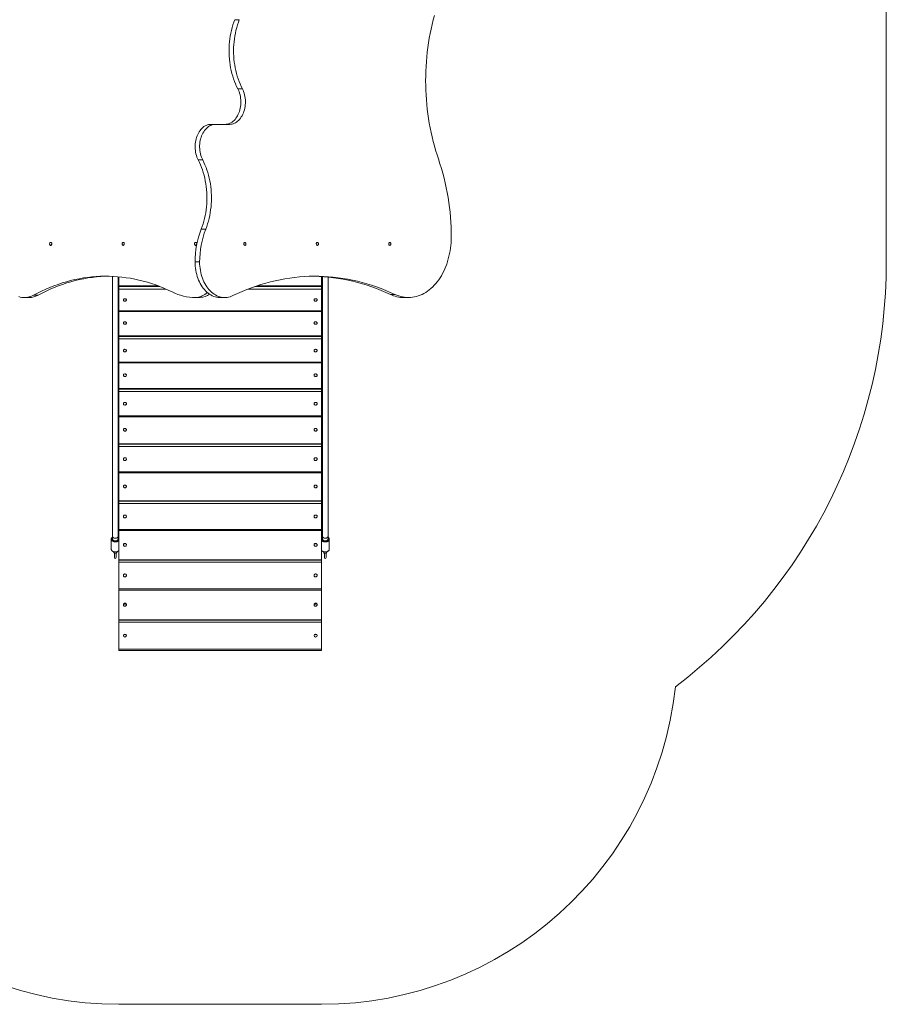
# Model space of a CAD drawing. Units: millimetres. Extents: x 95.5 to 174.3, y 65.3 to 137.7.
# Drawn here: x 129.3 to 153.6, y 65.3 to 93 of the extents above; entities that cross this region are included whole.
import ezdxf

# ---------------------------------------------------------------- set-up
doc = ezdxf.new("R2010")
doc.units = ezdxf.units.MM

msp = doc.modelspace()

# ---------------------------------------------------------------- linework, layer by layer
at = {"color": 7, "linetype": 'Continuous', "lineweight": 15}
for p, q in [((153.62, 93.952), (153.62, 86.212)), ((135.309, 93.025), (135.436, 93.025)), ((135.394, 91.082), (135.521, 91.082)), ((134.764, 90.082), (134.637, 90.082)), ((134.764, 90.082), (135.036, 90.082)), ((135.036, 90.082), (135.163, 90.082)), ((134.406, 89.082), (134.279, 89.082)), ((134.491, 87.139), (134.364, 87.139)), ((134.32, 86.212), (134.193, 86.212)), ((131.87, 85.808), (131.87, 78.497)), ((132.03, 78.497), (132.03, 85.797)), ((132.05, 85.795), (132.05, 85.546)), ((132.05, 85.546), (133.136, 85.546)), ((132.05, 85.546), (132.05, 85.522)), ((135.944, 85.546), (137.75, 85.546)), ((137.75, 85.802), (137.75, 85.546)), ((137.75, 85.522), (137.75, 85.546)), ((137.77, 85.801), (137.77, 78.497)), ((137.93, 78.497), (137.93, 85.788)), ((129.652, 85.278), (129.779, 85.278)), ((132.05, 85.452), (132.05, 85.522)), ((132.05, 85.522), (133.199, 85.522)), ((132.05, 85.452), (132.05, 84.837)), ((133.368, 85.452), (132.05, 85.452)), ((137.75, 85.452), (135.683, 85.452)), ((135.873, 85.522), (137.75, 85.522)), ((137.75, 85.522), (137.75, 85.452)), ((137.75, 85.452), (137.75, 84.837)), ((139.81, 85.299), (139.683, 85.299)), ((134.207, 85.212), (134.334, 85.212)), ((132.05, 84.837), (137.75, 84.837)), ((132.05, 84.818), (132.05, 84.837)), ((132.05, 84.137), (132.05, 84.818)), ((137.75, 84.837), (137.75, 84.818)), ((137.75, 84.137), (137.75, 84.818)), ((137.75, 84.137), (132.05, 84.137)), ((132.05, 84.137), (132.05, 84.116)), ((132.05, 84.116), (137.75, 84.116)), ((132.05, 84.047), (132.05, 84.116)), ((137.75, 84.047), (132.05, 84.047)), ((132.05, 84.047), (132.05, 83.398)), ((137.75, 84.116), (137.75, 84.137)), ((137.75, 84.116), (137.75, 84.047)), ((137.75, 84.047), (137.75, 83.398)), ((132.05, 83.398), (137.75, 83.398)), ((132.05, 83.375), (132.05, 83.398)), ((132.05, 82.653), (132.05, 83.375)), ((137.75, 83.398), (137.75, 83.375)), ((137.75, 82.653), (137.75, 83.375)), ((137.75, 82.653), (132.05, 82.653)), ((132.05, 82.653), (132.05, 82.634)), ((132.05, 82.634), (137.75, 82.634)), ((132.05, 82.567), (132.05, 82.634)), ((137.75, 82.567), (132.05, 82.567)), ((132.05, 82.567), (132.05, 81.888)), ((137.75, 82.634), (137.75, 82.653)), ((137.75, 82.634), (137.75, 82.567)), ((137.75, 82.567), (137.75, 81.888)), ((132.05, 81.888), (137.75, 81.888)), ((132.05, 81.861), (132.05, 81.888)), ((132.05, 81.103), (132.05, 81.861)), ((137.75, 81.888), (137.75, 81.861)), ((137.75, 81.103), (137.75, 81.861)), ((137.75, 81.103), (132.05, 81.103)), ((132.05, 81.103), (132.05, 81.087)), ((132.05, 81.087), (137.75, 81.087)), ((132.05, 81.021), (132.05, 81.087)), ((137.75, 81.021), (132.05, 81.021)), ((132.05, 81.021), (132.05, 80.316)), ((137.75, 81.087), (137.75, 81.103)), ((137.75, 81.087), (137.75, 81.021)), ((137.75, 81.021), (137.75, 80.316)), ((132.05, 80.316), (137.75, 80.316)), ((132.05, 80.286), (132.05, 80.316)), ((132.05, 79.496), (132.05, 80.286)), ((137.75, 80.316), (137.75, 80.286)), ((137.75, 79.496), (137.75, 80.286)), ((137.75, 79.496), (132.05, 79.496)), ((132.05, 79.496), (132.05, 79.483)), ((132.05, 79.483), (137.75, 79.483)), ((132.05, 79.419), (132.05, 79.483)), ((137.75, 79.483), (137.75, 79.496)), ((137.75, 79.483), (137.75, 79.419)), ((137.75, 79.419), (132.05, 79.419)), ((132.05, 79.419), (132.05, 78.692)), ((137.75, 79.419), (137.75, 78.692)), ((132.05, 78.692), (137.75, 78.692)), ((132.05, 78.659), (132.05, 78.692)), ((132.05, 77.842), (132.05, 78.659)), ((137.75, 78.692), (137.75, 78.659)), ((137.75, 77.842), (137.75, 78.659)), ((137.965, 78.417), (137.963, 78.403)), ((131.928, 78.02), (131.928, 77.9)), ((131.973, 77.9), (131.973, 78.02)), ((137.75, 77.842), (132.05, 77.842)), ((132.05, 77.842), (132.05, 77.832)), ((132.05, 77.832), (137.75, 77.832)), ((132.05, 77.771), (132.05, 77.832)), ((137.75, 77.832), (137.75, 77.842)), ((137.75, 77.832), (137.75, 77.771)), ((137.828, 78.02), (137.828, 77.9)), ((137.873, 77.9), (137.873, 78.02)), ((137.75, 77.771), (132.05, 77.771)), ((132.05, 77.771), (132.05, 77.026)), ((137.75, 77.771), (137.75, 77.026)), ((132.05, 77.026), (137.75, 77.026)), ((132.05, 76.989), (132.05, 77.026)), ((132.05, 76.989), (132.05, 76.152)), ((137.75, 77.026), (137.75, 76.989)), ((137.75, 76.989), (137.75, 76.152)), ((132.05, 76.152), (137.75, 76.152)), ((132.05, 76.152), (132.05, 76.144)), ((132.05, 76.144), (137.75, 76.144)), ((132.05, 76.086), (132.05, 76.144)), ((137.75, 76.144), (137.75, 76.152)), ((137.75, 76.144), (137.75, 76.086)), ((137.75, 76.086), (132.05, 76.086)), ((132.05, 76.086), (132.05, 75.329)), ((137.75, 76.086), (137.75, 75.329)), ((132.05, 75.329), (137.75, 75.329)), ((132.05, 75.288), (132.05, 75.329)), ((137.75, 75.329), (137.75, 75.288)), ((132.05, 65.34), (137.75, 65.34))]:
    msp.add_line(p, q, dxfattribs=at)
at = {"color": 7, "linetype": 'Continuous', "lineweight": 15, "flags": 128}
for points in [[(135.394, 91.082), (135.36, 91.149), (135.329, 91.219), (135.301, 91.29), (135.274, 91.363), (135.25, 91.438), (135.228, 91.515), (135.209, 91.592), (135.192, 91.671), (135.178, 91.751), (135.167, 91.832), (135.158, 91.913), (135.152, 91.995), (135.148, 92.077), (135.147, 92.159), (135.149, 92.241), (135.153, 92.323), (135.16, 92.405), (135.17, 92.486), (135.182, 92.566), (135.197, 92.646), (135.215, 92.724), (135.235, 92.802), (135.257, 92.878), (135.282, 92.952), (135.309, 93.025)], [(135.521, 91.082), (135.488, 91.149), (135.457, 91.219), (135.428, 91.29), (135.401, 91.363), (135.377, 91.438), (135.356, 91.515), (135.336, 91.592), (135.32, 91.671), (135.306, 91.751), (135.294, 91.832), (135.285, 91.913), (135.279, 91.995), (135.276, 92.077), (135.275, 92.159), (135.276, 92.241), (135.281, 92.323), (135.288, 92.405), (135.297, 92.486), (135.31, 92.566), (135.325, 92.646), (135.342, 92.724), (135.362, 92.802), (135.384, 92.878), (135.409, 92.952), (135.436, 93.025)], [(141.032, 89.108), (140.992, 89.229), (140.953, 89.352), (140.918, 89.476), (140.884, 89.601), (140.853, 89.728), (140.824, 89.856), (140.798, 89.985), (140.774, 90.114), (140.753, 90.245), (140.734, 90.376), (140.718, 90.509), (140.704, 90.641), (140.693, 90.774), (140.684, 90.908), (140.678, 91.042), (140.674, 91.176), (140.673, 91.31), (140.674, 91.444), (140.678, 91.578), (140.685, 91.711), (140.694, 91.845), (140.705, 91.978), (140.719, 92.111), (140.736, 92.243), (140.755, 92.374), (140.776, 92.505), (140.8, 92.634), (140.827, 92.763), (140.856, 92.891), (140.887, 93.017), (140.921, 93.143)], [(135.036, 90.082), (135.069, 90.084), (135.103, 90.089), (135.136, 90.098), (135.169, 90.111), (135.2, 90.127), (135.231, 90.146), (135.261, 90.169), (135.289, 90.194), (135.316, 90.223), (135.342, 90.255), (135.365, 90.289), (135.387, 90.325), (135.406, 90.364), (135.424, 90.405), (135.439, 90.448), (135.452, 90.492), (135.463, 90.537), (135.471, 90.583), (135.476, 90.631), (135.479, 90.678), (135.48, 90.726), (135.478, 90.773), (135.473, 90.821), (135.466, 90.867), (135.456, 90.913), (135.444, 90.958), (135.429, 91.001), (135.413, 91.042), (135.394, 91.082)], [(135.163, 90.082), (135.197, 90.084), (135.23, 90.089), (135.263, 90.098), (135.296, 90.111), (135.328, 90.127), (135.358, 90.146), (135.388, 90.169), (135.417, 90.194), (135.444, 90.223), (135.469, 90.255), (135.492, 90.289), (135.514, 90.325), (135.534, 90.364), (135.551, 90.405), (135.566, 90.448), (135.579, 90.492), (135.59, 90.537), (135.598, 90.583), (135.604, 90.631), (135.607, 90.678), (135.607, 90.726), (135.605, 90.773), (135.6, 90.821), (135.593, 90.867), (135.583, 90.913), (135.571, 90.958), (135.557, 91.001), (135.54, 91.042), (135.521, 91.082)], [(134.637, 90.082), (134.603, 90.08), (134.57, 90.075), (134.537, 90.066), (134.504, 90.053), (134.472, 90.037), (134.442, 90.018), (134.412, 89.995), (134.383, 89.969), (134.356, 89.94), (134.331, 89.909), (134.308, 89.875), (134.286, 89.838), (134.266, 89.799), (134.249, 89.759), (134.234, 89.716), (134.221, 89.672), (134.21, 89.626), (134.202, 89.58), (134.196, 89.533), (134.193, 89.485), (134.193, 89.438), (134.195, 89.39), (134.2, 89.343), (134.207, 89.296), (134.217, 89.25), (134.229, 89.206), (134.243, 89.163), (134.26, 89.121), (134.279, 89.082)], [(134.764, 90.082), (134.731, 90.08), (134.697, 90.075), (134.664, 90.066), (134.632, 90.053), (134.6, 90.037), (134.569, 90.018), (134.539, 89.995), (134.511, 89.969), (134.484, 89.94), (134.458, 89.909), (134.435, 89.875), (134.413, 89.838), (134.394, 89.799), (134.376, 89.759), (134.361, 89.716), (134.348, 89.672), (134.337, 89.626), (134.329, 89.58), (134.324, 89.533), (134.321, 89.485), (134.32, 89.438), (134.322, 89.39), (134.327, 89.343), (134.334, 89.296), (134.344, 89.25), (134.356, 89.206), (134.371, 89.163), (134.387, 89.121), (134.406, 89.082)], [(134.279, 89.082), (134.312, 89.014), (134.343, 88.945), (134.372, 88.873), (134.399, 88.8), (134.423, 88.725), (134.444, 88.649), (134.464, 88.571), (134.48, 88.492), (134.494, 88.413), (134.506, 88.332), (134.515, 88.251), (134.521, 88.169), (134.525, 88.087), (134.525, 88.005), (134.524, 87.922), (134.519, 87.84), (134.512, 87.759), (134.503, 87.678), (134.49, 87.597), (134.475, 87.518), (134.458, 87.439), (134.438, 87.362), (134.416, 87.286), (134.391, 87.212), (134.364, 87.139)], [(134.406, 89.082), (134.44, 89.014), (134.471, 88.945), (134.5, 88.873), (134.526, 88.8), (134.55, 88.725), (134.572, 88.649), (134.591, 88.571), (134.608, 88.492), (134.622, 88.413), (134.633, 88.332), (134.642, 88.251), (134.648, 88.169), (134.652, 88.087), (134.653, 88.005), (134.651, 87.922), (134.647, 87.84), (134.64, 87.759), (134.63, 87.678), (134.618, 87.597), (134.603, 87.518), (134.585, 87.439), (134.565, 87.362), (134.543, 87.286), (134.518, 87.212), (134.491, 87.139)], [(130.135, 86.764), (130.143, 86.762), (130.151, 86.757), (130.158, 86.748), (130.163, 86.737), (130.165, 86.725), (130.164, 86.712), (130.161, 86.701), (130.155, 86.691), (130.148, 86.683), (130.139, 86.68), (130.13, 86.68), (130.122, 86.683), (130.114, 86.691), (130.109, 86.701), (130.105, 86.712), (130.105, 86.725), (130.107, 86.737), (130.111, 86.748), (130.118, 86.757), (130.126, 86.762), (130.135, 86.764)], [(132.171, 86.764), (132.18, 86.762), (132.188, 86.757), (132.195, 86.748), (132.199, 86.737), (132.201, 86.725), (132.2, 86.712), (132.197, 86.701), (132.191, 86.691), (132.184, 86.683), (132.176, 86.68), (132.167, 86.68), (132.158, 86.683), (132.151, 86.691), (132.145, 86.701), (132.142, 86.712), (132.141, 86.725), (132.143, 86.737), (132.148, 86.748), (132.154, 86.757), (132.162, 86.762), (132.171, 86.764)], [(134.207, 86.764), (134.216, 86.762), (134.224, 86.757), (134.231, 86.748), (134.235, 86.737), (134.237, 86.725), (134.237, 86.712), (134.234, 86.701), (134.228, 86.691), (134.221, 86.683), (134.212, 86.68), (134.203, 86.68), (134.194, 86.683), (134.187, 86.691), (134.181, 86.701), (134.178, 86.712), (134.178, 86.725), (134.18, 86.737), (134.184, 86.748), (134.191, 86.757), (134.199, 86.762), (134.207, 86.764)], [(135.593, 86.679), (135.584, 86.681), (135.576, 86.687), (135.569, 86.695), (135.565, 86.706), (135.563, 86.719), (135.563, 86.731), (135.567, 86.743), (135.572, 86.753), (135.58, 86.76), (135.588, 86.764), (135.597, 86.764), (135.606, 86.76), (135.613, 86.753), (135.619, 86.743), (135.622, 86.731), (135.623, 86.719), (135.621, 86.706), (135.616, 86.695), (135.609, 86.687), (135.601, 86.681), (135.593, 86.679)], [(137.629, 86.679), (137.62, 86.681), (137.612, 86.687), (137.606, 86.695), (137.601, 86.706), (137.599, 86.719), (137.6, 86.731), (137.603, 86.743), (137.609, 86.753), (137.616, 86.76), (137.625, 86.764), (137.634, 86.764), (137.642, 86.76), (137.649, 86.753), (137.655, 86.743), (137.658, 86.731), (137.659, 86.719), (137.657, 86.706), (137.653, 86.695), (137.646, 86.687), (137.638, 86.681), (137.629, 86.679)], [(139.665, 86.679), (139.657, 86.681), (139.649, 86.687), (139.642, 86.695), (139.638, 86.706), (139.636, 86.719), (139.636, 86.731), (139.639, 86.743), (139.645, 86.753), (139.652, 86.76), (139.661, 86.764), (139.67, 86.764), (139.679, 86.76), (139.686, 86.753), (139.692, 86.743), (139.695, 86.731), (139.695, 86.719), (139.693, 86.706), (139.689, 86.695), (139.682, 86.687), (139.674, 86.681), (139.665, 86.679)], [(139.81, 85.299), (139.863, 85.276), (139.917, 85.256), (139.971, 85.24), (140.026, 85.228), (140.081, 85.219), (140.136, 85.213), (140.192, 85.212), (140.247, 85.214), (140.302, 85.219), (140.358, 85.229), (140.412, 85.241), (140.466, 85.258), (140.52, 85.277), (140.573, 85.301), (140.625, 85.328), (140.676, 85.358), (140.727, 85.391), (140.776, 85.428), (140.823, 85.468), (140.87, 85.511), (140.915, 85.556), (140.958, 85.605), (141, 85.657), (141.04, 85.711), (141.078, 85.768), (141.115, 85.827), (141.149, 85.888), (141.181, 85.952), (141.212, 86.018), (141.24, 86.086), (141.266, 86.155), (141.289, 86.226), (141.31, 86.298), (141.329, 86.372), (141.345, 86.447), (141.359, 86.523), (141.371, 86.6), (141.38, 86.677), (141.386, 86.755), (141.39, 86.833), (141.391, 86.912)], [(134.193, 86.212), (134.194, 86.152), (134.198, 86.093), (134.204, 86.034), (134.213, 85.976), (134.224, 85.919), (134.237, 85.863), (134.253, 85.808), (134.271, 85.754), (134.292, 85.702), (134.314, 85.652), (134.339, 85.604), (134.365, 85.558), (134.394, 85.514), (134.424, 85.472), (134.456, 85.434), (134.489, 85.398), (134.524, 85.365), (134.56, 85.335), (134.598, 85.308), (134.636, 85.284), (134.676, 85.263), (134.716, 85.246), (134.757, 85.232), (134.798, 85.222), (134.84, 85.215), (134.882, 85.212), (134.9, 85.212)], [(134.32, 86.212), (134.321, 86.152), (134.325, 86.093), (134.331, 86.034), (134.34, 85.976), (134.351, 85.919), (134.365, 85.863), (134.38, 85.808), (134.399, 85.754), (134.419, 85.702), (134.441, 85.652), (134.466, 85.604), (134.493, 85.558), (134.521, 85.514), (134.551, 85.472), (134.583, 85.434), (134.616, 85.398), (134.651, 85.365), (134.688, 85.335), (134.725, 85.308), (134.764, 85.284), (134.803, 85.263), (134.843, 85.246), (134.884, 85.232), (134.925, 85.222), (134.967, 85.215), (135.009, 85.212), (135.051, 85.212), (135.093, 85.216), (135.135, 85.223), (135.176, 85.234), (135.217, 85.248), (135.257, 85.266)], [(129.652, 85.278), (129.765, 85.338), (129.879, 85.394), (129.994, 85.446), (130.109, 85.495), (130.225, 85.541), (130.342, 85.583), (130.459, 85.622), (130.577, 85.657), (130.695, 85.688), (130.814, 85.716), (130.933, 85.741), (131.053, 85.762), (131.173, 85.779), (131.293, 85.792), (131.413, 85.802), (131.534, 85.809), (131.654, 85.812), (131.775, 85.811), (131.895, 85.806), (132.015, 85.798), (132.136, 85.787), (132.256, 85.771), (132.375, 85.753), (132.495, 85.73), (132.614, 85.704), (132.733, 85.675), (132.851, 85.641), (132.968, 85.605), (133.086, 85.565), (133.202, 85.521), (133.318, 85.474), (133.433, 85.423), (133.547, 85.369)], [(129.779, 85.278), (129.892, 85.338), (130.006, 85.394), (130.121, 85.446), (130.236, 85.495), (130.352, 85.541), (130.469, 85.583), (130.586, 85.622), (130.704, 85.657), (130.823, 85.688), (130.942, 85.716), (131.061, 85.741), (131.18, 85.762), (131.3, 85.779), (131.42, 85.792), (131.541, 85.802), (131.661, 85.809), (131.751, 85.811)], [(135.257, 85.266), (135.386, 85.327), (135.517, 85.384), (135.647, 85.438), (135.779, 85.488), (135.911, 85.535), (136.044, 85.578), (136.178, 85.618), (136.311, 85.654), (136.446, 85.686), (136.581, 85.714), (136.716, 85.739), (136.851, 85.761), (136.987, 85.778), (137.123, 85.792), (137.259, 85.802), (137.395, 85.809), (137.532, 85.812), (137.668, 85.811), (137.804, 85.806), (137.94, 85.798), (138.076, 85.786), (138.212, 85.77), (138.348, 85.751), (138.483, 85.728), (138.618, 85.701), (138.753, 85.671), (138.887, 85.637), (139.021, 85.6), (139.154, 85.558), (139.287, 85.513), (139.418, 85.465), (139.55, 85.413), (139.68, 85.358), (139.81, 85.299)], [(137.504, 85.811), (137.541, 85.811), (137.677, 85.806), (137.813, 85.798), (137.949, 85.786), (138.085, 85.77), (138.221, 85.751), (138.356, 85.728), (138.491, 85.701), (138.626, 85.671), (138.76, 85.637), (138.894, 85.6), (139.027, 85.558), (139.159, 85.513), (139.291, 85.465), (139.422, 85.413), (139.553, 85.358), (139.683, 85.299)], [(129.236, 85.239), (129.278, 85.227), (129.319, 85.218), (129.362, 85.213), (129.404, 85.212), (129.446, 85.214), (129.488, 85.22), (129.53, 85.229), (129.572, 85.242), (129.612, 85.258), (129.652, 85.278)], [(134.207, 85.212), (134.246, 85.214), (134.284, 85.219), (134.322, 85.229), (134.36, 85.241), (134.396, 85.258), (134.432, 85.278), (134.467, 85.301), (134.501, 85.328), (134.533, 85.357)], [(132.22, 85.179), (132.207, 85.177), (132.196, 85.173), (132.187, 85.166), (132.18, 85.157), (132.178, 85.147), (132.179, 85.137), (132.183, 85.128), (132.191, 85.12), (132.202, 85.114), (132.214, 85.111), (132.226, 85.111), (132.238, 85.114), (132.249, 85.12), (132.257, 85.128), (132.261, 85.137), (132.262, 85.147), (132.26, 85.157), (132.253, 85.166), (132.244, 85.173), (132.233, 85.177), (132.22, 85.179)], [(137.58, 85.179), (137.567, 85.177), (137.556, 85.173), (137.547, 85.166), (137.54, 85.157), (137.538, 85.147), (137.539, 85.137), (137.543, 85.128), (137.551, 85.12), (137.562, 85.114), (137.574, 85.111), (137.586, 85.111), (137.598, 85.114), (137.609, 85.12), (137.617, 85.128), (137.621, 85.137), (137.622, 85.147), (137.62, 85.157), (137.613, 85.166), (137.604, 85.173), (137.593, 85.177), (137.58, 85.179)], [(132.22, 84.46), (132.207, 84.461), (132.196, 84.466), (132.187, 84.473), (132.18, 84.482), (132.178, 84.492), (132.179, 84.502), (132.183, 84.512), (132.191, 84.52), (132.202, 84.526), (132.214, 84.529), (132.226, 84.529), (132.238, 84.526), (132.249, 84.52), (132.257, 84.512), (132.261, 84.502), (132.262, 84.492), (132.26, 84.482), (132.253, 84.473), (132.244, 84.466), (132.233, 84.461), (132.22, 84.46)], [(137.58, 84.46), (137.567, 84.461), (137.556, 84.466), (137.547, 84.473), (137.54, 84.482), (137.538, 84.492), (137.539, 84.502), (137.543, 84.512), (137.551, 84.52), (137.562, 84.526), (137.574, 84.529), (137.586, 84.529), (137.598, 84.526), (137.609, 84.52), (137.617, 84.512), (137.621, 84.502), (137.622, 84.492), (137.62, 84.482), (137.613, 84.473), (137.604, 84.466), (137.593, 84.461), (137.58, 84.46)], [(132.22, 83.758), (132.207, 83.756), (132.196, 83.752), (132.187, 83.745), (132.18, 83.735), (132.178, 83.725), (132.179, 83.714), (132.183, 83.704), (132.191, 83.696), (132.202, 83.69), (132.214, 83.687), (132.226, 83.687), (132.238, 83.69), (132.249, 83.696), (132.257, 83.704), (132.261, 83.714), (132.262, 83.725), (132.26, 83.735), (132.253, 83.745), (132.244, 83.752), (132.233, 83.756), (132.22, 83.758)], [(137.58, 83.758), (137.567, 83.756), (137.556, 83.752), (137.547, 83.745), (137.54, 83.735), (137.538, 83.725), (137.539, 83.714), (137.543, 83.704), (137.551, 83.696), (137.562, 83.69), (137.574, 83.687), (137.586, 83.687), (137.598, 83.69), (137.609, 83.696), (137.617, 83.704), (137.621, 83.714), (137.622, 83.725), (137.62, 83.735), (137.613, 83.745), (137.604, 83.752), (137.593, 83.756), (137.58, 83.758)], [(132.22, 82.992), (132.207, 82.994), (132.196, 82.998), (132.187, 83.006), (132.18, 83.015), (132.178, 83.026), (132.179, 83.037), (132.183, 83.047), (132.191, 83.056), (132.202, 83.062), (132.214, 83.065), (132.226, 83.065), (132.238, 83.062), (132.249, 83.056), (132.257, 83.047), (132.261, 83.037), (132.262, 83.026), (132.26, 83.015), (132.253, 83.006), (132.244, 82.998), (132.233, 82.994), (132.22, 82.992)], [(137.58, 82.992), (137.567, 82.994), (137.556, 82.998), (137.547, 83.006), (137.54, 83.015), (137.538, 83.026), (137.539, 83.037), (137.543, 83.047), (137.551, 83.056), (137.562, 83.062), (137.574, 83.065), (137.586, 83.065), (137.598, 83.062), (137.609, 83.056), (137.617, 83.047), (137.621, 83.037), (137.622, 83.026), (137.62, 83.015), (137.613, 83.006), (137.604, 82.998), (137.593, 82.994), (137.58, 82.992)], [(132.22, 82.265), (132.207, 82.263), (132.196, 82.258), (132.187, 82.251), (132.18, 82.241), (132.178, 82.23), (132.179, 82.219), (132.183, 82.208), (132.191, 82.2), (132.202, 82.193), (132.214, 82.19), (132.226, 82.19), (132.238, 82.193), (132.249, 82.2), (132.257, 82.208), (132.261, 82.219), (132.262, 82.23), (132.26, 82.241), (132.253, 82.251), (132.244, 82.258), (132.233, 82.263), (132.22, 82.265)], [(137.58, 82.265), (137.567, 82.263), (137.556, 82.258), (137.547, 82.251), (137.54, 82.241), (137.538, 82.23), (137.539, 82.219), (137.543, 82.208), (137.551, 82.2), (137.562, 82.193), (137.574, 82.19), (137.586, 82.19), (137.598, 82.193), (137.609, 82.2), (137.617, 82.208), (137.621, 82.219), (137.622, 82.23), (137.62, 82.241), (137.613, 82.251), (137.604, 82.258), (137.593, 82.263), (137.58, 82.265)], [(132.22, 81.456), (132.207, 81.458), (132.196, 81.463), (132.187, 81.471), (132.18, 81.48), (132.178, 81.492), (132.179, 81.503), (132.183, 81.514), (132.191, 81.522), (132.202, 81.529), (132.214, 81.532), (132.226, 81.532), (132.238, 81.529), (132.249, 81.522), (132.257, 81.514), (132.261, 81.503), (132.262, 81.492), (132.26, 81.48), (132.253, 81.471), (132.244, 81.463), (132.233, 81.458), (132.22, 81.456)], [(137.58, 81.456), (137.567, 81.458), (137.556, 81.463), (137.547, 81.471), (137.54, 81.48), (137.538, 81.492), (137.539, 81.503), (137.543, 81.514), (137.551, 81.522), (137.562, 81.529), (137.574, 81.532), (137.586, 81.532), (137.598, 81.529), (137.609, 81.522), (137.617, 81.514), (137.621, 81.503), (137.622, 81.492), (137.62, 81.48), (137.613, 81.471), (137.604, 81.463), (137.593, 81.458), (137.58, 81.456)], [(132.22, 80.707), (132.207, 80.706), (132.196, 80.701), (132.187, 80.693), (132.18, 80.683), (132.178, 80.671), (132.179, 80.66), (132.183, 80.649), (132.191, 80.64), (132.202, 80.633), (132.214, 80.63), (132.226, 80.63), (132.238, 80.633), (132.249, 80.64), (132.257, 80.649), (132.261, 80.66), (132.262, 80.671), (132.26, 80.683), (132.253, 80.693), (132.244, 80.701), (132.233, 80.706), (132.22, 80.707)], [(137.58, 80.707), (137.567, 80.706), (137.556, 80.701), (137.547, 80.693), (137.54, 80.683), (137.538, 80.671), (137.539, 80.66), (137.543, 80.649), (137.551, 80.64), (137.562, 80.633), (137.574, 80.63), (137.586, 80.63), (137.598, 80.633), (137.609, 80.64), (137.617, 80.649), (137.621, 80.66), (137.622, 80.671), (137.62, 80.683), (137.613, 80.693), (137.604, 80.701), (137.593, 80.706), (137.58, 80.707)], [(132.22, 79.862), (132.207, 79.863), (132.196, 79.868), (132.187, 79.876), (132.18, 79.887), (132.178, 79.898), (132.179, 79.91), (132.183, 79.921), (132.191, 79.93), (132.202, 79.937), (132.214, 79.94), (132.226, 79.94), (132.238, 79.937), (132.249, 79.93), (132.257, 79.921), (132.261, 79.91), (132.262, 79.898), (132.26, 79.887), (132.253, 79.876), (132.244, 79.868), (132.233, 79.863), (132.22, 79.862)], [(137.58, 79.862), (137.567, 79.863), (137.556, 79.868), (137.547, 79.876), (137.54, 79.887), (137.538, 79.898), (137.539, 79.91), (137.543, 79.921), (137.551, 79.93), (137.562, 79.937), (137.574, 79.94), (137.586, 79.94), (137.598, 79.937), (137.609, 79.93), (137.617, 79.921), (137.621, 79.91), (137.622, 79.898), (137.62, 79.887), (137.613, 79.876), (137.604, 79.868), (137.593, 79.863), (137.58, 79.862)], [(132.22, 79.096), (132.207, 79.094), (132.196, 79.089), (132.187, 79.081), (132.18, 79.07), (132.178, 79.059), (132.179, 79.047), (132.183, 79.036), (132.191, 79.026), (132.202, 79.02), (132.214, 79.016), (132.226, 79.016), (132.238, 79.02), (132.249, 79.026), (132.257, 79.036), (132.261, 79.047), (132.262, 79.059), (132.26, 79.07), (132.253, 79.081), (132.244, 79.089), (132.233, 79.094), (132.22, 79.096)], [(137.58, 79.096), (137.567, 79.094), (137.556, 79.089), (137.547, 79.081), (137.54, 79.07), (137.538, 79.059), (137.539, 79.047), (137.543, 79.036), (137.551, 79.026), (137.562, 79.02), (137.574, 79.016), (137.586, 79.016), (137.598, 79.02), (137.609, 79.026), (137.617, 79.036), (137.621, 79.047), (137.622, 79.059), (137.62, 79.07), (137.613, 79.081), (137.604, 79.089), (137.593, 79.094), (137.58, 79.096)], [(132.05, 78.378), (132.049, 78.377), (132.037, 78.365), (132.022, 78.356), (132.005, 78.348), (131.986, 78.342), (131.965, 78.339), (131.945, 78.339), (131.924, 78.341), (131.905, 78.345), (131.887, 78.352), (131.871, 78.36), (131.857, 78.371), (131.846, 78.383), (131.839, 78.396), (131.835, 78.41), (131.835, 78.416)], [(131.87, 78.471), (131.861, 78.462), (131.852, 78.45), (131.847, 78.438), (131.845, 78.424), (131.847, 78.411), (131.852, 78.398), (131.861, 78.387), (131.872, 78.376), (131.887, 78.367), (131.903, 78.36), (131.921, 78.355), (131.94, 78.353), (131.96, 78.353), (131.979, 78.355), (131.997, 78.36), (132.013, 78.367), (132.028, 78.376), (132.039, 78.387), (132.048, 78.398), (132.05, 78.403)], [(131.95, 78.443), (131.933, 78.444), (131.916, 78.448), (131.902, 78.454), (131.889, 78.462), (131.879, 78.472), (131.873, 78.483), (131.87, 78.494), (131.87, 78.497)], [(131.95, 78.37), (131.933, 78.371), (131.916, 78.375), (131.902, 78.381), (131.889, 78.389), (131.879, 78.399), (131.873, 78.41), (131.87, 78.421), (131.87, 78.424)], [(132.03, 78.497), (132.03, 78.494), (132.027, 78.483), (132.021, 78.472), (132.011, 78.462), (131.998, 78.454), (131.984, 78.448), (131.967, 78.444), (131.95, 78.443)], [(132.03, 78.424), (132.03, 78.421), (132.027, 78.41), (132.021, 78.399), (132.011, 78.389), (131.998, 78.381), (131.984, 78.375), (131.967, 78.371), (131.95, 78.37)], [(137.75, 78.403), (137.752, 78.398), (137.761, 78.387), (137.772, 78.376), (137.787, 78.367), (137.803, 78.36), (137.821, 78.355), (137.84, 78.353), (137.86, 78.353), (137.879, 78.355), (137.897, 78.36), (137.913, 78.367), (137.928, 78.376), (137.939, 78.387), (137.948, 78.398), (137.953, 78.411), (137.955, 78.424)], [(137.963, 78.403), (137.963, 78.403), (137.958, 78.389), (137.949, 78.377), (137.937, 78.365), (137.922, 78.356), (137.905, 78.348), (137.886, 78.342), (137.865, 78.339), (137.845, 78.339), (137.824, 78.341), (137.805, 78.345), (137.787, 78.352), (137.771, 78.36), (137.757, 78.371), (137.75, 78.378)], [(137.85, 78.443), (137.833, 78.444), (137.816, 78.448), (137.802, 78.454), (137.789, 78.462), (137.779, 78.472), (137.773, 78.483), (137.77, 78.494), (137.77, 78.497)], [(137.85, 78.37), (137.833, 78.371), (137.816, 78.375), (137.802, 78.381), (137.789, 78.389), (137.779, 78.399), (137.773, 78.41), (137.77, 78.421), (137.77, 78.424)], [(137.93, 78.497), (137.93, 78.494), (137.927, 78.483), (137.921, 78.472), (137.911, 78.462), (137.898, 78.454), (137.884, 78.448), (137.867, 78.444), (137.85, 78.443)], [(137.93, 78.424), (137.93, 78.421), (137.927, 78.41), (137.921, 78.399), (137.911, 78.389), (137.898, 78.381), (137.884, 78.375), (137.867, 78.371), (137.85, 78.37)], [(131.835, 78.14), (131.835, 78.132), (131.839, 78.119), (131.846, 78.105), (131.857, 78.093), (131.871, 78.083), (131.887, 78.074), (131.905, 78.067), (131.924, 78.063), (131.945, 78.061), (131.965, 78.062), (131.986, 78.065), (132.005, 78.07), (132.022, 78.078), (132.037, 78.088), (132.049, 78.099), (132.05, 78.101)], [(132.22, 78.218), (132.207, 78.22), (132.196, 78.225), (132.187, 78.233), (132.18, 78.244), (132.178, 78.255), (132.179, 78.267), (132.183, 78.279), (132.191, 78.288), (132.202, 78.295), (132.214, 78.299), (132.226, 78.299), (132.238, 78.295), (132.249, 78.288), (132.257, 78.279), (132.261, 78.267), (132.262, 78.255), (132.26, 78.244), (132.253, 78.233), (132.244, 78.225), (132.233, 78.22), (132.22, 78.218)], [(132.22, 78.291), (132.207, 78.292), (132.201, 78.295)], [(132.239, 78.295), (132.233, 78.292), (132.22, 78.291)], [(137.58, 78.218), (137.567, 78.22), (137.556, 78.225), (137.547, 78.233), (137.54, 78.244), (137.538, 78.255), (137.539, 78.267), (137.543, 78.279), (137.551, 78.288), (137.562, 78.295), (137.574, 78.299), (137.586, 78.299), (137.598, 78.295), (137.609, 78.288), (137.617, 78.279), (137.621, 78.267), (137.622, 78.255), (137.62, 78.244), (137.613, 78.233), (137.604, 78.225), (137.593, 78.22), (137.58, 78.218)], [(137.58, 78.291), (137.567, 78.292), (137.561, 78.295)], [(137.599, 78.295), (137.593, 78.292), (137.58, 78.291)], [(137.75, 78.101), (137.757, 78.093), (137.771, 78.083), (137.787, 78.074), (137.805, 78.067), (137.824, 78.063), (137.845, 78.061), (137.865, 78.062), (137.886, 78.065), (137.905, 78.07), (137.922, 78.078), (137.937, 78.088), (137.949, 78.099), (137.958, 78.112), (137.963, 78.125), (137.965, 78.14)], [(132.22, 77.44), (132.207, 77.438), (132.196, 77.433), (132.187, 77.424), (132.18, 77.414), (132.178, 77.402), (132.179, 77.39), (132.183, 77.378), (132.191, 77.369), (132.202, 77.362), (132.214, 77.358), (132.226, 77.358), (132.238, 77.362), (132.249, 77.369), (132.257, 77.378), (132.261, 77.39), (132.262, 77.402), (132.26, 77.414), (132.253, 77.424), (132.244, 77.433), (132.233, 77.438), (132.22, 77.44)], [(137.58, 77.44), (137.567, 77.438), (137.556, 77.433), (137.547, 77.424), (137.54, 77.414), (137.538, 77.402), (137.539, 77.39), (137.543, 77.378), (137.551, 77.369), (137.562, 77.362), (137.574, 77.358), (137.586, 77.358), (137.598, 77.362), (137.609, 77.369), (137.617, 77.378), (137.621, 77.39), (137.622, 77.402), (137.62, 77.414), (137.613, 77.424), (137.604, 77.433), (137.593, 77.438), (137.58, 77.44)], [(132.22, 76.618), (132.207, 76.616), (132.196, 76.611), (132.187, 76.602), (132.18, 76.591), (132.178, 76.579), (132.179, 76.567), (132.183, 76.555), (132.191, 76.546), (132.202, 76.539), (132.214, 76.535), (132.226, 76.535), (132.238, 76.539), (132.249, 76.546), (132.257, 76.555), (132.261, 76.567), (132.262, 76.579), (132.26, 76.591), (132.253, 76.602), (132.244, 76.611), (132.233, 76.616), (132.22, 76.618)], [(137.58, 76.618), (137.567, 76.616), (137.556, 76.611), (137.547, 76.602), (137.54, 76.591), (137.538, 76.579), (137.539, 76.567), (137.543, 76.555), (137.551, 76.546), (137.562, 76.539), (137.574, 76.535), (137.586, 76.535), (137.598, 76.539), (137.609, 76.546), (137.617, 76.555), (137.621, 76.567), (137.622, 76.579), (137.62, 76.591), (137.613, 76.602), (137.604, 76.611), (137.593, 76.616), (137.58, 76.618)]]:
    msp.add_lwpolyline(points, dxfattribs=at)
at = {"color": 7, "linetype": 'Continuous', "lineweight": 15}
for centre in [(132.22, 75.707), (137.58, 75.707)]:
    msp.add_circle(centre, 0.0423, dxfattribs=at)
for centre, radius, start, end in [((134.641, 86.935), 6.75, 359.8035, 18.7774), ((136.736, 86.222), 2.544, 158.8831, 180.2412), ((136.864, 86.222), 2.543, 158.8829, 180.2414), ((138.62, 86.212), 15, 307.2154, 0), ((129.522, 85.742), 0.53, 270.3856, 298.9939), ((134.214, 86.706), 1.494, 243.4803, 269.7306), ((134.327, 85.656), 0.444, 270.9444, 307.9977), ((140.065, 86.098), 0.886, 244.4261, 269.7919), ((131.988, 78.416), 0.0691, 25.8802, 52.3853), ((137.812, 78.416), 0.0691, 127.6071, 154.1258), ((137.894, 78.422), 0.0609, 2.6169, 53.9663), ((131.95, 77.9), 0.0225, 180, 0), ((131.975, 78.036), 0.0103, 327.9084, 8.0859), ((137.85, 77.9), 0.0225, 180, 0), ((137.875, 78.036), 0.0103, 327.9237, 8.0707), ((132.22, 76.632), 0.0431, 221.5775, 318.4225), ((137.58, 76.632), 0.0431, 221.5808, 318.4192), ((132.22, 75.769), 0.0429, 226.9415, 313.0585), ((137.58, 75.769), 0.0429, 226.9414, 313.0586), ((132.05, 75.34), 10, 186.1639, 270), ((137.75, 75.34), 10, 270, 353.8361)]:
    msp.add_arc(centre, radius, start, end, dxfattribs=at)
for points in [[(129.399, 85.212), (129.526, 85.212)], [(134.9, 85.212), (135.027, 85.212)], [(140.062, 85.212), (140.189, 85.212)], [(132.05, 84.818), (137.75, 84.818)], [(132.05, 83.375), (137.75, 83.375)], [(132.05, 81.861), (137.75, 81.861)], [(132.05, 80.286), (137.75, 80.286)], [(132.05, 78.659), (137.75, 78.659)], [(131.835, 78.417), (131.835, 78.14)], [(131.87, 78.497), (131.87, 78.424)], [(132.03, 78.424), (132.03, 78.497)], [(137.77, 78.497), (137.77, 78.424)], [(137.93, 78.424), (137.93, 78.497)], [(137.965, 78.14), (137.965, 78.417)], [(131.91, 78.063), (131.91, 78.051)], [(131.99, 78.051), (131.99, 78.063)], [(137.81, 78.063), (137.81, 78.051)], [(137.89, 78.051), (137.89, 78.063)], [(132.05, 76.989), (137.75, 76.989)], [(132.05, 75.288), (137.75, 75.288)]]:
    msp.add_open_spline(points, degree=1, dxfattribs=at)
for points, knots in [([(131.87, 78.476), (131.868, 78.474), (131.861, 78.47), (131.852, 78.46), (131.843, 78.448), (131.837, 78.434), (131.835, 78.424), (131.835, 78.418), (131.835, 78.416)], [0, 0, 0, 0, 0.098535, 0.31103, 0.522313, 0.730994, 0.936171, 1, 1, 1, 1]), ([(132.05, 78.457), (132.049, 78.459), (132.044, 78.465), (132.037, 78.471), (132.031, 78.475), (132.03, 78.476)], [0, 0, 0, 0, 0.268429, 0.842201, 1, 1, 1, 1]), ([(137.77, 78.476), (137.768, 78.474), (137.761, 78.47), (137.754, 78.463), (137.751, 78.458), (137.75, 78.457)], [0, 0, 0, 0, 0.275072, 0.86824, 1, 1, 1, 1]), ([(137.965, 78.417), (137.965, 78.42), (137.965, 78.427), (137.962, 78.438), (137.955, 78.451), (137.946, 78.463), (137.937, 78.471), (137.931, 78.475), (137.93, 78.476)], [0, 0, 0, 0, 0.117399, 0.321213, 0.525651, 0.732496, 0.942295, 1, 1, 1, 1]), ([(131.835, 78.14), (131.835, 78.137), (131.835, 78.128), (131.839, 78.116), (131.846, 78.103), (131.856, 78.092), (131.868, 78.081), (131.883, 78.073), (131.899, 78.066), (131.917, 78.061), (131.936, 78.058), (131.955, 78.058), (131.974, 78.059), (131.993, 78.063), (132.01, 78.069), (132.026, 78.077), (132.039, 78.087), (132.047, 78.095), (132.05, 78.099), (132.05, 78.099)], [0, 0, 0, 0, 0.0491876, 0.1100543, 0.1711894, 0.2330983, 0.2958812, 0.3592884, 0.4230101, 0.4868149, 0.5506102, 0.6144087, 0.6782388, 0.7421488, 0.8061744, 0.8703535, 0.9346513, 0.9988607, 1, 1, 1, 1]), ([(137.75, 78.099), (137.752, 78.097), (137.757, 78.09), (137.768, 78.081), (137.783, 78.073), (137.799, 78.066), (137.817, 78.061), (137.836, 78.058), (137.855, 78.058), (137.874, 78.059), (137.893, 78.063), (137.91, 78.069), (137.926, 78.077), (137.939, 78.087), (137.95, 78.099), (137.959, 78.111), (137.962, 78.12), (137.963, 78.124)], [0, 0, 0, 0, 0.0434172, 0.1108787, 0.1790126, 0.2474825, 0.3160456, 0.3845985, 0.4531508, 0.5217411, 0.5904132, 0.6592134, 0.7281732, 0.7972655, 0.8662614, 0.9347941, 1, 1, 1, 1]), ([(137.963, 78.124), (137.963, 78.125), (137.965, 78.129), (137.965, 78.133), (137.965, 78.137)], [0, 0, 0, 0, 0.038558, 1, 1, 1, 1]), ([(131.91, 78.051), (131.91, 78.049), (131.91, 78.045), (131.912, 78.037), (131.917, 78.029), (131.922, 78.023), (131.926, 78.02), (131.928, 78.019)], [0, 0, 0, 0, 0.115601, 0.35664, 0.59686, 0.837579, 1, 1, 1, 1]), ([(131.91, 78.051), (131.91, 78.05), (131.909, 78.047), (131.912, 78.041), (131.919, 78.032), (131.928, 78.027), (131.933, 78.025), (131.934, 78.024)], [0, 0, 0, 0, 0.026106, 0.310264, 0.60587, 0.914483, 1, 1, 1, 1]), ([(131.934, 78.024), (131.933, 78.024), (131.93, 78.022), (131.927, 78.02), (131.928, 78.02), (131.928, 78.02)], [0, 0, 0, 0, 0.381539, 0.763015, 1, 1, 1, 1]), ([(131.966, 78.024), (131.966, 78.024), (131.964, 78.025), (131.959, 78.026), (131.952, 78.026), (131.945, 78.026), (131.938, 78.025), (131.935, 78.025), (131.934, 78.024)], [0, 0, 0, 0, 0.016946, 0.22324, 0.441456, 0.657567, 0.871773, 1, 1, 1, 1]), ([(131.966, 78.024), (131.969, 78.026), (131.978, 78.029), (131.983, 78.035), (131.986, 78.038)], [0, 0, 0, 0, 0.44655, 1, 1, 1, 1]), ([(131.972, 78.02), (131.972, 78.02), (131.973, 78.021), (131.97, 78.022), (131.967, 78.024), (131.966, 78.024)], [0, 0, 0, 0, 0.2073688, 0.6036513, 1, 1, 1, 1]), ([(131.972, 78.019), (131.974, 78.021), (131.979, 78.024), (131.982, 78.029), (131.984, 78.031)], [0, 0, 0, 0, 0.518219, 1, 1, 1, 1]), ([(131.984, 78.031), (131.985, 78.033), (131.988, 78.039), (131.99, 78.045), (131.99, 78.05), (131.99, 78.051)], [0, 0, 0, 0, 0.384206, 0.855417, 1, 1, 1, 1]), ([(131.986, 78.038), (131.986, 78.038), (131.987, 78.04), (131.989, 78.044), (131.99, 78.048), (131.99, 78.051)], [0, 0, 0, 0, 0.013204, 0.387209, 1, 1, 1, 1]), ([(137.81, 78.051), (137.81, 78.049), (137.81, 78.045), (137.812, 78.037), (137.817, 78.029), (137.822, 78.023), (137.826, 78.02), (137.828, 78.019)], [0, 0, 0, 0, 0.115601, 0.356643, 0.596861, 0.83758, 1, 1, 1, 1]), ([(137.81, 78.051), (137.81, 78.05), (137.809, 78.047), (137.812, 78.041), (137.819, 78.032), (137.828, 78.027), (137.833, 78.025), (137.834, 78.024)], [0, 0, 0, 0, 0.026104, 0.31026, 0.605851, 0.914472, 1, 1, 1, 1]), ([(137.834, 78.024), (137.833, 78.024), (137.83, 78.022), (137.827, 78.02), (137.828, 78.02), (137.828, 78.02)], [0, 0, 0, 0, 0.381539, 0.763015, 1, 1, 1, 1]), ([(137.866, 78.024), (137.866, 78.024), (137.864, 78.025), (137.859, 78.026), (137.852, 78.026), (137.845, 78.026), (137.838, 78.025), (137.835, 78.025), (137.834, 78.024)], [0, 0, 0, 0, 0.016946, 0.223243, 0.441446, 0.657559, 0.871785, 1, 1, 1, 1]), ([(137.866, 78.024), (137.869, 78.026), (137.878, 78.029), (137.883, 78.035), (137.886, 78.038)], [0, 0, 0, 0, 0.446544, 1, 1, 1, 1]), ([(137.872, 78.02), (137.872, 78.02), (137.873, 78.021), (137.87, 78.022), (137.867, 78.024), (137.866, 78.024)], [0, 0, 0, 0, 0.207368, 0.603651, 1, 1, 1, 1]), ([(137.872, 78.019), (137.874, 78.021), (137.879, 78.024), (137.882, 78.029), (137.884, 78.031)], [0, 0, 0, 0, 0.518219, 1, 1, 1, 1]), ([(137.884, 78.031), (137.885, 78.033), (137.888, 78.039), (137.89, 78.045), (137.89, 78.05), (137.89, 78.051)], [0, 0, 0, 0, 0.384203, 0.855416, 1, 1, 1, 1]), ([(137.886, 78.038), (137.886, 78.038), (137.887, 78.04), (137.889, 78.044), (137.89, 78.048), (137.89, 78.051)], [0, 0, 0, 0, 0.013204, 0.387202, 1, 1, 1, 1]), ([(132.244, 76.61), (132.242, 76.608), (132.237, 76.603), (132.227, 76.6), (132.216, 76.599), (132.206, 76.602), (132.199, 76.606), (132.197, 76.609), (132.196, 76.61)], [0, 0, 0, 0, 0.164496, 0.368775, 0.573048, 0.777343, 0.981627, 1, 1, 1, 1]), ([(137.604, 76.61), (137.602, 76.608), (137.597, 76.603), (137.587, 76.6), (137.576, 76.599), (137.566, 76.602), (137.559, 76.606), (137.557, 76.609), (137.556, 76.61)], [0, 0, 0, 0, 0.164497, 0.368768, 0.573054, 0.777341, 0.981627, 1, 1, 1, 1]), ([(132.24, 75.744), (132.239, 75.743), (132.235, 75.74), (132.227, 75.737), (132.216, 75.736), (132.207, 75.739), (132.202, 75.742), (132.2, 75.744)], [0, 0, 0, 0, 0.072011, 0.328836, 0.585635, 0.842451, 1, 1, 1, 1]), ([(137.6, 75.744), (137.599, 75.743), (137.595, 75.74), (137.587, 75.737), (137.576, 75.736), (137.567, 75.739), (137.562, 75.742), (137.56, 75.744)], [0, 0, 0, 0, 0.072023, 0.328838, 0.585654, 0.84246, 1, 1, 1, 1])]:
    msp.add_open_spline(points, degree=3, knots=knots, dxfattribs=at)

doc.saveas('drawing.dxf')
